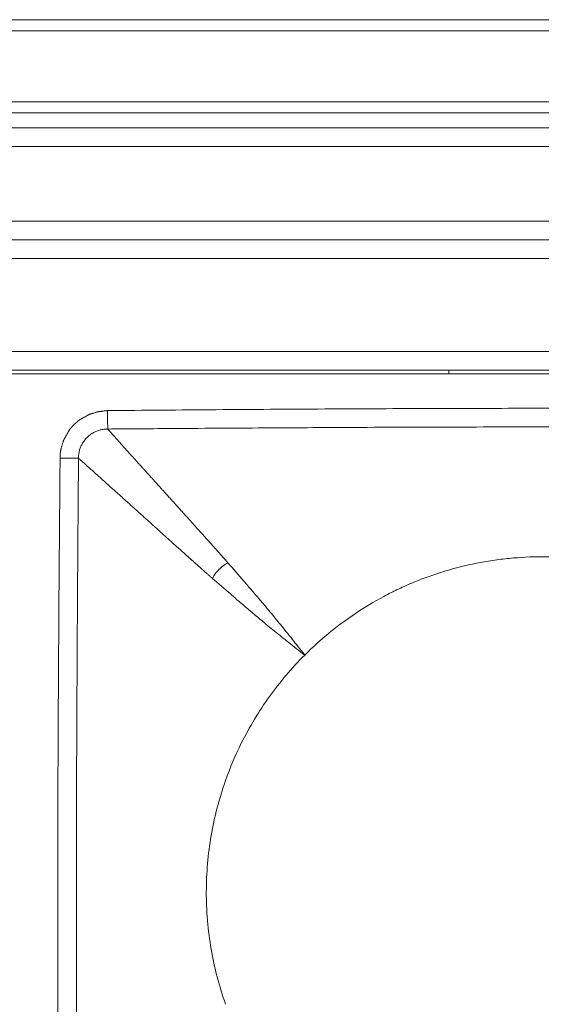
# Model space of a CAD drawing. Units: millimetres. Extents: x 68 to 525, y 53 to 286.
# Drawn here: x 270 to 284, y 73 to 100 of the extents above; entities that cross this region are included whole.
import ezdxf

# ---------------------------------------------------------------- set-up
doc = ezdxf.new("R2010")
doc.units = ezdxf.units.MM
doc.layers.add('1', color=7, linetype='Continuous')
doc.layers.add('2', color=7, linetype='Continuous')

msp = doc.modelspace()

# ---------------------------------------------------------------- linework, layer by layer
at = {"layer": '1', "color": 0, "linetype": 'Continuous', "lineweight": 18}
for p, q in [((73.655, 96.812), (521.355, 96.812)), ((73.655, 93.812), (521.355, 93.812)), ((73.655, 90.312), (521.355, 90.312)), ((281.059, 90.312), (202.061, 90.312)), ((281.055, 90.212), (281.055, 90.312)), ((297.455, 90.212), (185.655, 90.212))]:
    msp.add_line(p, q, dxfattribs=at)
at = {"layer": '1', "color": 0, "linetype": 'Continuous', "lineweight": 13}
for p, q in [((521.355, 96.312), (73.655, 96.312)), ((73.655, 94.312), (521.355, 94.312)), ((521.355, 93.312), (73.655, 93.312)), ((521.355, 90.812), (73.655, 90.812))]:
    msp.add_line(p, q, dxfattribs=at)
at = {"layer": '1', "color": 0, "linetype": 'Continuous', "lineweight": 18}
for points, knots in [([(271.908, 89.23), (272.878, 89.239), (274.82, 89.255), (277.731, 89.275), (280.158, 89.286), (282.099, 89.291), (283.555, 89.292), (285.01, 89.291), (286.952, 89.286), (289.378, 89.275), (292.29, 89.255), (294.231, 89.239), (295.201, 89.23)], [0, 0, 0, 0, 0.125, 0.25, 0.375, 0.4375, 0.5, 0.5625, 0.625, 0.75, 0.875, 1, 1, 1, 1]), ([(271.908, 89.23), (271.907, 89.23), (271.904, 89.23), (271.899, 89.229), (271.888, 89.228), (271.875, 89.227), (271.85, 89.224), (271.817, 89.22), (271.782, 89.216), (271.754, 89.212), (271.734, 89.21), (271.714, 89.207), (271.699, 89.205), (271.691, 89.204), (271.688, 89.204), (271.685, 89.203), (271.683, 89.203), (271.68, 89.203), (271.677, 89.202), (271.675, 89.202), (271.672, 89.202), (271.669, 89.201), (271.667, 89.201), (271.664, 89.201), (271.662, 89.2), (271.659, 89.2), (271.657, 89.2), (271.655, 89.199), (271.653, 89.199), (271.65, 89.198), (271.643, 89.196), (271.632, 89.193), (271.61, 89.186), (271.578, 89.177), (271.55, 89.169), (271.535, 89.164), (271.533, 89.164), (271.531, 89.163), (271.529, 89.162), (271.527, 89.162), (271.525, 89.161), (271.523, 89.161), (271.521, 89.16), (271.519, 89.159), (271.517, 89.159), (271.515, 89.158), (271.513, 89.158), (271.511, 89.157), (271.509, 89.156), (271.507, 89.156), (271.505, 89.155), (271.503, 89.155), (271.501, 89.154), (271.499, 89.153), (271.497, 89.153), (271.494, 89.152), (271.492, 89.152), (271.49, 89.151), (271.488, 89.15), (271.486, 89.15), (271.484, 89.149), (271.482, 89.149), (271.48, 89.148), (271.478, 89.147), (271.476, 89.147), (271.474, 89.146), (271.472, 89.146), (271.47, 89.145), (271.468, 89.144), (271.466, 89.144), (271.464, 89.143), (271.462, 89.143), (271.46, 89.142), (271.458, 89.142), (271.456, 89.141), (271.454, 89.14), (271.452, 89.14), (271.45, 89.139), (271.448, 89.139), (271.446, 89.138), (271.444, 89.137), (271.442, 89.137), (271.44, 89.136), (271.438, 89.136), (271.436, 89.135), (271.434, 89.134), (271.432, 89.134), (271.43, 89.133), (271.428, 89.133), (271.426, 89.132), (271.424, 89.131), (271.422, 89.131), (271.42, 89.13), (271.418, 89.13), (271.416, 89.129), (271.414, 89.127), (271.41, 89.125), (271.402, 89.121), (271.391, 89.115), (271.366, 89.1), (271.331, 89.08), (271.3, 89.063), (271.284, 89.054), (271.282, 89.053), (271.28, 89.051), (271.278, 89.05), (271.276, 89.049), (271.274, 89.048), (271.272, 89.047), (271.27, 89.046), (271.268, 89.045), (271.266, 89.044), (271.264, 89.043), (271.262, 89.042), (271.261, 89.04), (271.259, 89.039), (271.257, 89.038), (271.255, 89.037), (271.253, 89.036), (271.251, 89.035), (271.249, 89.034), (271.247, 89.033), (271.245, 89.032), (271.243, 89.031), (271.241, 89.029), (271.239, 89.028), (271.237, 89.027), (271.235, 89.026), (271.233, 89.025), (271.232, 89.024), (271.23, 89.023), (271.228, 89.022), (271.226, 89.021), (271.224, 89.02), (271.222, 89.018), (271.22, 89.017), (271.218, 89.016), (271.216, 89.015), (271.214, 89.014), (271.212, 89.013), (271.21, 89.012), (271.208, 89.011), (271.206, 89.01), (271.204, 89.009), (271.202, 89.007), (271.2, 89.006), (271.198, 89.005), (271.197, 89.004), (271.195, 89.003), (271.193, 89.002), (271.191, 89.001), (271.189, 89), (271.187, 88.999), (271.185, 88.997), (271.183, 88.996), (271.181, 88.995), (271.179, 88.994), (271.177, 88.993), (271.175, 88.992), (271.173, 88.991), (271.171, 88.99), (271.169, 88.988), (271.167, 88.987), (271.165, 88.986), (271.163, 88.985), (271.161, 88.984), (271.159, 88.983), (271.157, 88.982), (271.155, 88.981), (271.154, 88.98), (271.153, 88.979), (271.153, 88.979), (271.152, 88.978), (271.15, 88.977), (271.149, 88.976), (271.145, 88.972), (271.138, 88.967), (271.127, 88.957), (271.114, 88.946), (271.097, 88.931), (271.085, 88.921), (271.079, 88.915), (271.076, 88.913), (271.074, 88.911), (271.072, 88.91), (271.07, 88.908), (271.068, 88.906), (271.065, 88.904), (271.063, 88.902), (271.061, 88.9), (271.059, 88.898), (271.057, 88.896), (271.054, 88.894), (271.052, 88.893), (271.05, 88.891), (271.048, 88.889), (271.046, 88.887), (271.044, 88.885), (271.041, 88.883), (271.039, 88.881), (271.037, 88.879), (271.035, 88.878), (271.033, 88.876), (271.03, 88.874), (271.028, 88.872), (271.026, 88.87), (271.024, 88.868), (271.022, 88.866), (271.02, 88.865), (271.017, 88.863), (271.015, 88.861), (271.013, 88.859), (271.011, 88.857), (271.009, 88.856), (271.008, 88.855), (271.007, 88.853), (271.006, 88.852), (271.002, 88.848), (270.997, 88.842), (270.986, 88.83), (270.971, 88.813), (270.957, 88.797), (270.949, 88.789), (270.948, 88.788), (270.947, 88.786), (270.945, 88.785), (270.944, 88.783), (270.943, 88.782), (270.941, 88.78), (270.94, 88.779), (270.939, 88.777), (270.937, 88.776), (270.936, 88.774), (270.935, 88.773), (270.933, 88.771), (270.932, 88.77), (270.931, 88.768), (270.93, 88.767), (270.928, 88.765), (270.927, 88.764), (270.926, 88.763), (270.924, 88.761), (270.923, 88.76), (270.922, 88.758), (270.92, 88.757), (270.919, 88.755), (270.918, 88.754), (270.916, 88.752), (270.915, 88.751), (270.914, 88.749), (270.912, 88.748), (270.911, 88.746), (270.91, 88.745), (270.908, 88.743), (270.907, 88.742), (270.906, 88.74), (270.904, 88.739), (270.903, 88.738), (270.902, 88.736), (270.9, 88.735), (270.899, 88.733), (270.898, 88.732), (270.896, 88.73), (270.895, 88.729), (270.894, 88.727), (270.893, 88.726), (270.892, 88.724), (270.89, 88.722), (270.888, 88.718), (270.883, 88.71), (270.877, 88.698), (270.862, 88.671), (270.841, 88.634), (270.822, 88.601), (270.813, 88.583), (270.811, 88.581), (270.81, 88.579), (270.809, 88.576), (270.807, 88.574), (270.806, 88.572), (270.805, 88.569), (270.803, 88.567), (270.802, 88.564), (270.801, 88.562), (270.799, 88.56), (270.798, 88.557), (270.797, 88.555), (270.795, 88.553), (270.794, 88.55), (270.793, 88.548), (270.791, 88.545), (270.79, 88.543), (270.789, 88.541), (270.787, 88.538), (270.786, 88.536), (270.785, 88.534), (270.783, 88.531), (270.782, 88.529), (270.781, 88.527), (270.779, 88.524), (270.778, 88.522), (270.777, 88.519), (270.775, 88.517), (270.774, 88.515), (270.773, 88.512), (270.771, 88.51), (270.77, 88.508), (270.769, 88.505), (270.767, 88.503), (270.766, 88.501), (270.765, 88.498), (270.764, 88.496), (270.762, 88.494), (270.761, 88.491), (270.76, 88.489), (270.758, 88.486), (270.757, 88.484), (270.756, 88.482), (270.754, 88.479), (270.753, 88.477), (270.752, 88.475), (270.75, 88.472), (270.749, 88.47), (270.748, 88.468), (270.746, 88.465), (270.745, 88.463), (270.744, 88.46), (270.742, 88.458), (270.741, 88.456), (270.74, 88.453), (270.738, 88.451), (270.737, 88.449), (270.736, 88.447), (270.736, 88.446), (270.736, 88.446), (270.735, 88.446), (270.735, 88.444), (270.733, 88.438), (270.729, 88.425), (270.722, 88.407), (270.713, 88.379), (270.699, 88.337), (270.685, 88.293), (270.674, 88.252), (270.667, 88.223), (270.66, 88.194), (270.655, 88.169), (270.651, 88.15), (270.648, 88.137), (270.647, 88.13), (270.646, 88.125), (270.645, 88.119), (270.645, 88.114), (270.644, 88.109), (270.644, 88.104), (270.643, 88.098), (270.642, 88.093), (270.642, 88.088), (270.641, 88.083), (270.641, 88.077), (270.64, 88.072), (270.64, 88.066), (270.639, 88.061), (270.639, 88.055), (270.639, 88.05), (270.638, 88.044), (270.638, 88.039), (270.638, 88.033), (270.637, 88.028), (270.637, 88.022), (270.637, 88.016), (270.637, 88.011), (270.636, 88.005), (270.636, 87.999), (270.636, 87.993), (270.636, 87.988), (270.636, 87.982), (270.636, 87.976), (270.636, 87.97), (270.636, 87.964), (270.636, 87.96), (270.636, 87.958)], [0, 0, 0, 0, 0.001551, 0.004342, 0.008369, 0.017296, 0.0241, 0.046036, 0.067233, 0.077604, 0.087943, 0.098256, 0.108549, 0.10989, 0.111229, 0.112567, 0.113903, 0.115238, 0.116572, 0.117904, 0.119235, 0.120564, 0.121893, 0.12322, 0.124545, 0.12587, 0.127193, 0.127571, 0.128668, 0.130776, 0.132676, 0.139798, 0.146843, 0.168267, 0.189655, 0.190715, 0.191774, 0.192833, 0.193892, 0.194951, 0.19601, 0.197068, 0.198127, 0.199186, 0.200244, 0.201302, 0.202361, 0.203419, 0.204477, 0.205535, 0.206593, 0.207651, 0.208709, 0.209767, 0.210825, 0.211883, 0.212941, 0.213999, 0.215057, 0.216115, 0.217173, 0.218232, 0.21929, 0.220348, 0.221406, 0.222464, 0.223523, 0.224581, 0.22564, 0.226698, 0.227757, 0.228816, 0.229875, 0.230934, 0.231993, 0.233052, 0.234111, 0.235171, 0.236231, 0.23729, 0.23835, 0.239411, 0.240471, 0.241531, 0.242592, 0.243653, 0.244714, 0.245775, 0.246837, 0.247898, 0.24896, 0.250022, 0.251085, 0.252147, 0.252611, 0.253932, 0.256612, 0.258807, 0.267505, 0.27606, 0.302163, 0.328247, 0.329361, 0.330475, 0.33159, 0.332704, 0.333819, 0.334933, 0.336048, 0.337163, 0.338278, 0.339394, 0.340509, 0.341625, 0.34274, 0.343856, 0.344972, 0.346089, 0.347205, 0.348322, 0.349439, 0.350556, 0.351674, 0.352791, 0.353909, 0.355027, 0.356146, 0.357265, 0.358384, 0.359503, 0.360622, 0.361742, 0.362862, 0.363983, 0.365104, 0.366225, 0.367346, 0.368468, 0.369591, 0.370713, 0.371836, 0.372959, 0.374083, 0.375207, 0.376332, 0.377456, 0.378582, 0.379707, 0.380834, 0.38196, 0.383087, 0.384215, 0.385342, 0.386471, 0.3876, 0.388729, 0.389859, 0.390989, 0.39212, 0.393251, 0.394383, 0.395515, 0.396648, 0.397782, 0.398916, 0.40005, 0.401185, 0.402321, 0.403457, 0.404594, 0.404734, 0.405108, 0.405715, 0.406555, 0.407627, 0.408933, 0.414594, 0.419868, 0.43087, 0.44181, 0.452693, 0.454149, 0.455603, 0.457057, 0.45851, 0.459962, 0.461413, 0.462864, 0.464313, 0.465762, 0.46721, 0.468657, 0.470103, 0.471549, 0.472994, 0.474438, 0.475881, 0.477324, 0.478766, 0.480208, 0.481648, 0.483089, 0.484528, 0.485967, 0.487405, 0.488843, 0.49028, 0.491717, 0.493153, 0.494589, 0.496024, 0.497459, 0.498893, 0.500327, 0.500584, 0.501335, 0.502804, 0.50412, 0.50909, 0.514007, 0.528986, 0.543946, 0.544942, 0.545939, 0.546935, 0.547931, 0.548927, 0.549923, 0.550919, 0.551914, 0.552909, 0.553905, 0.5549, 0.555894, 0.556889, 0.557884, 0.558879, 0.559873, 0.560867, 0.561862, 0.562856, 0.56385, 0.564844, 0.565838, 0.566831, 0.567825, 0.568819, 0.569813, 0.570806, 0.5718, 0.572793, 0.573787, 0.57478, 0.575773, 0.576767, 0.57776, 0.578753, 0.579747, 0.58074, 0.581733, 0.582727, 0.58372, 0.584713, 0.585706, 0.5867, 0.587693, 0.58817, 0.589557, 0.592259, 0.594704, 0.603881, 0.612969, 0.640611, 0.668234, 0.669601, 0.670968, 0.672335, 0.673701, 0.675066, 0.676431, 0.677796, 0.67916, 0.680524, 0.681888, 0.683251, 0.684614, 0.685977, 0.687339, 0.688701, 0.690062, 0.691424, 0.692785, 0.694146, 0.695506, 0.696867, 0.698227, 0.699587, 0.700946, 0.702306, 0.703666, 0.705025, 0.706384, 0.707743, 0.709102, 0.710461, 0.71182, 0.713179, 0.714538, 0.715896, 0.717255, 0.718614, 0.719972, 0.721331, 0.72269, 0.724049, 0.725407, 0.726766, 0.728125, 0.729485, 0.730844, 0.732203, 0.733563, 0.734922, 0.736282, 0.737642, 0.739002, 0.740363, 0.741723, 0.743084, 0.744445, 0.745807, 0.747168, 0.74853, 0.748552, 0.748573, 0.748699, 0.74919, 0.751079, 0.758042, 0.769577, 0.781178, 0.802058, 0.836068, 0.850968, 0.865944, 0.881007, 0.894728, 0.904775, 0.911118, 0.913735, 0.916336, 0.918948, 0.921573, 0.924209, 0.926857, 0.929516, 0.932188, 0.934872, 0.937568, 0.940276, 0.942995, 0.945728, 0.948472, 0.951228, 0.953997, 0.956778, 0.959571, 0.962377, 0.965195, 0.968026, 0.970869, 0.973725, 0.976593, 0.979474, 0.982368, 0.985274, 0.988193, 0.991126, 0.994071, 0.997029, 1, 1, 1, 1]), ([(270.636, 64.665), (270.628, 65.636), (270.612, 67.577), (270.592, 70.488), (270.58, 72.915), (270.575, 74.856), (270.574, 76.312), (270.575, 77.768), (270.58, 79.709), (270.592, 82.135), (270.612, 85.047), (270.628, 86.988), (270.636, 87.958)], [0, 0, 0, 0, 0.125, 0.25, 0.375, 0.4375, 0.5, 0.5625, 0.625, 0.75, 0.875, 1, 1, 1, 1]), ([(277.191, 82.676), (277.401, 82.886), (277.62, 83.084), (278.074, 83.456), (278.309, 83.631), (278.796, 83.956), (279.048, 84.108), (279.373, 84.282), (279.472, 84.333), (279.571, 84.382), (279.638, 84.415), (279.671, 84.431), (279.839, 84.51), (279.974, 84.57), (280.383, 84.739), (280.659, 84.838), (281.22, 85.009), (281.504, 85.08), (281.936, 85.166), (282.081, 85.192), (282.301, 85.224), (282.374, 85.234), (282.521, 85.253), (282.595, 85.261), (282.964, 85.297), (283.258, 85.312), (283.845, 85.312), (284.137, 85.298), (284.721, 85.241), (285.012, 85.198), (285.374, 85.126), (285.447, 85.111), (285.555, 85.087), (285.592, 85.078), (285.664, 85.061), (285.844, 85.017), (286.022, 84.968), (286.444, 84.84), (286.721, 84.742), (287.262, 84.518), (287.527, 84.393), (287.917, 84.185), (288.045, 84.113), (288.236, 83.999), (288.299, 83.96), (288.424, 83.881), (288.487, 83.84), (288.795, 83.635), (289.032, 83.459), (289.489, 83.084), (289.708, 82.886), (289.918, 82.676)], [0, 0, 0, 0, 0.0625, 0.0625, 0.125, 0.125, 0.1875, 0.1875, 0.203125, 0.210938, 0.210938, 0.21875, 0.21875, 0.25, 0.25, 0.3125, 0.3125, 0.375, 0.375, 0.40625, 0.40625, 0.421875, 0.421875, 0.4375, 0.4375, 0.5, 0.5, 0.5625, 0.5625, 0.625, 0.625, 0.640625, 0.640625, 0.648437, 0.648437, 0.65625, 0.6875, 0.6875, 0.75, 0.75, 0.8125, 0.8125, 0.84375, 0.84375, 0.859375, 0.859375, 0.875, 0.875, 0.9375, 0.9375, 1, 1, 1, 1]), ([(277.191, 82.676), (277.074, 82.825), (276.962, 82.966), (276.748, 83.236), (276.645, 83.364), (276.449, 83.606), (276.355, 83.72), (276.178, 83.934), (276.094, 84.034), (275.933, 84.223), (275.856, 84.313), (275.705, 84.489), (275.631, 84.575), (275.413, 84.827), (275.273, 84.988), (275.134, 85.149)], [0, 0, 0, 0, 0.125, 0.125, 0.25, 0.25, 0.375, 0.375, 0.5, 0.5, 0.625, 0.625, 0.75, 0.75, 1, 1, 1, 1]), ([(274.718, 84.733), (274.878, 84.593), (275.039, 84.453), (275.292, 84.235), (275.377, 84.161), (275.553, 84.01), (275.643, 83.933), (275.832, 83.772), (275.932, 83.688), (276.146, 83.511), (276.26, 83.417), (276.503, 83.221), (276.63, 83.118), (276.9, 82.904), (277.042, 82.792), (277.191, 82.676)], [0, 0, 0, 0, 0.25, 0.25, 0.375, 0.375, 0.5, 0.5, 0.625, 0.625, 0.75, 0.75, 0.875, 0.875, 1, 1, 1, 1]), ([(275.492, 80.312), (275.602, 80.532), (275.719, 80.746), (275.97, 81.163), (276.104, 81.366), (276.387, 81.76), (276.536, 81.951), (276.851, 82.322), (277.017, 82.502), (277.191, 82.676)], [0, 0, 0, 0, 0.25, 0.25, 0.5, 0.5, 0.75, 0.75, 1, 1, 1, 1]), ([(275.069, 73.312), (274.983, 73.554), (274.909, 73.799), (274.78, 74.293), (274.727, 74.541), (274.641, 75.043), (274.608, 75.295), (274.576, 75.678), (274.568, 75.805), (274.56, 75.998), (274.558, 76.062), (274.555, 76.191), (274.554, 76.255), (274.555, 76.575), (274.566, 76.829), (274.609, 77.335), (274.641, 77.586), (274.727, 78.085), (274.781, 78.332), (274.909, 78.825), (274.983, 79.069), (275.069, 79.312)], [0, 0, 0, 0, 0.125, 0.125, 0.25, 0.25, 0.375, 0.375, 0.4375, 0.4375, 0.46875, 0.46875, 0.5, 0.5, 0.625, 0.625, 0.75, 0.75, 0.875, 0.875, 1, 1, 1, 1])]:
    msp.add_open_spline(points, degree=3, knots=knots, dxfattribs=at)
at = {"layer": '1', "color": 0, "linetype": 'Continuous', "lineweight": 13}
for points, knots in [([(271.908, 89.23), (271.908, 89.176), (271.909, 89.061), (271.911, 88.899), (271.912, 88.782), (271.912, 88.745), (271.912, 88.737)], [0, 0, 0, 0, 0.249893, 0.499998, 0.750103, 1, 1, 1, 1]), ([(295.197, 88.737), (294.947, 88.739), (294.455, 88.742), (293.731, 88.747), (293.033, 88.752), (292.36, 88.757), (291.713, 88.761), (291.092, 88.765), (290.497, 88.769), (289.927, 88.772), (289.047, 88.777), (287.864, 88.783), (286.385, 88.788), (284.954, 88.791), (283.078, 88.793), (280.677, 88.789), (278.317, 88.779), (276.432, 88.768), (275.042, 88.759), (273.521, 88.748), (272.463, 88.741), (271.912, 88.737)], [0, 0, 0, 0, 0.032218, 0.063327, 0.093326, 0.122217, 0.149998, 0.17667, 0.202234, 0.226688, 0.250034, 0.31561, 0.37913, 0.440594, 0.499999, 0.620809, 0.749965, 0.804022, 0.863713, 0.929039, 1, 1, 1, 1]), ([(271.912, 88.737), (271.917, 88.731), (271.927, 88.72), (271.942, 88.703), (271.958, 88.686), (271.973, 88.668), (271.989, 88.651), (272.004, 88.634), (272.02, 88.616), (272.036, 88.598), (272.052, 88.58), (272.068, 88.562), (272.084, 88.544), (272.1, 88.526), (272.117, 88.508), (272.133, 88.489), (272.15, 88.471), (272.167, 88.452), (272.183, 88.434), (272.2, 88.415), (272.217, 88.396), (272.234, 88.377), (272.251, 88.358), (272.268, 88.339), (272.286, 88.319), (272.303, 88.3), (272.32, 88.281), (272.338, 88.261), (272.356, 88.242), (272.373, 88.222), (272.391, 88.202), (272.409, 88.182), (272.427, 88.162), (272.445, 88.142), (272.463, 88.122), (272.481, 88.102), (272.499, 88.082), (272.517, 88.061), (272.536, 88.041), (272.554, 88.021), (272.573, 88), (272.591, 87.979), (272.61, 87.959), (272.628, 87.938), (272.647, 87.917), (272.666, 87.896), (272.685, 87.876), (272.703, 87.855), (272.722, 87.834), (272.741, 87.812), (272.76, 87.791), (272.779, 87.77), (272.799, 87.749), (272.818, 87.728), (272.837, 87.706), (272.856, 87.685), (272.875, 87.664), (272.895, 87.642), (272.914, 87.621), (272.933, 87.599), (272.953, 87.578), (272.972, 87.556), (272.992, 87.534), (273.011, 87.513), (273.031, 87.491), (273.05, 87.469), (273.07, 87.448), (273.09, 87.426), (273.109, 87.404), (273.129, 87.383), (273.149, 87.361), (273.168, 87.339), (273.188, 87.317), (273.208, 87.295), (273.227, 87.273), (273.247, 87.252), (273.267, 87.23), (273.287, 87.208), (273.306, 87.186), (273.326, 87.164), (273.346, 87.142), (273.366, 87.12), (273.385, 87.098), (273.405, 87.077), (273.425, 87.055), (273.445, 87.033), (273.464, 87.011), (273.484, 86.989), (273.504, 86.967), (273.523, 86.945), (273.543, 86.924), (273.563, 86.902), (273.582, 86.88), (273.602, 86.858), (273.622, 86.836), (273.641, 86.815), (273.661, 86.793), (273.681, 86.771), (273.7, 86.75), (273.72, 86.728), (273.739, 86.706), (273.759, 86.685), (273.778, 86.663), (273.798, 86.642), (273.817, 86.62), (273.836, 86.599), (273.856, 86.577), (273.875, 86.556), (273.894, 86.535), (273.914, 86.513), (273.933, 86.492), (273.952, 86.471), (273.971, 86.45), (273.99, 86.429), (274.009, 86.408), (274.028, 86.387), (274.047, 86.366), (274.065, 86.345), (274.084, 86.324), (274.103, 86.303), (274.121, 86.283), (274.14, 86.262), (274.159, 86.242), (274.177, 86.221), (274.195, 86.201), (274.214, 86.181), (274.232, 86.16), (274.25, 86.14), (274.268, 86.12), (274.286, 86.1), (274.304, 86.08), (274.322, 86.061), (274.339, 86.041), (274.357, 86.021), (274.375, 86.002), (274.392, 85.982), (274.409, 85.963), (274.427, 85.944), (274.444, 85.924), (274.461, 85.905), (274.478, 85.886), (274.495, 85.868), (274.512, 85.849), (274.528, 85.83), (274.545, 85.812), (274.562, 85.793), (274.578, 85.775), (274.594, 85.756), (274.611, 85.738), (274.627, 85.72), (274.643, 85.702), (274.659, 85.684), (274.675, 85.667), (274.69, 85.649), (274.706, 85.631), (274.722, 85.614), (274.737, 85.597), (274.753, 85.579), (274.768, 85.562), (274.783, 85.545), (274.798, 85.529), (274.813, 85.512), (274.828, 85.495), (274.842, 85.479), (274.857, 85.462), (274.871, 85.446), (274.886, 85.43), (274.9, 85.414), (274.914, 85.398), (274.928, 85.382), (274.942, 85.367), (274.956, 85.351), (274.969, 85.336), (274.983, 85.32), (274.996, 85.305), (275.009, 85.29), (275.022, 85.276), (275.035, 85.261), (275.048, 85.246), (275.061, 85.232), (275.073, 85.218), (275.085, 85.204), (275.098, 85.19), (275.11, 85.176), (275.122, 85.162), (275.13, 85.153), (275.134, 85.149)], [0, 0, 0, 0, 0.008432, 0.016831, 0.025198, 0.033532, 0.041833, 0.050102, 0.058338, 0.066542, 0.074713, 0.082851, 0.090957, 0.09903, 0.107071, 0.115079, 0.123054, 0.130997, 0.138907, 0.146784, 0.154629, 0.162442, 0.170221, 0.177968, 0.185683, 0.193365, 0.201014, 0.20863, 0.216214, 0.223765, 0.231283, 0.238769, 0.246221, 0.253642, 0.261029, 0.268384, 0.275706, 0.282996, 0.290252, 0.297476, 0.304668, 0.311826, 0.318953, 0.326046, 0.333107, 0.340135, 0.34713, 0.354092, 0.361022, 0.367919, 0.374784, 0.381615, 0.388414, 0.395181, 0.401914, 0.408615, 0.415283, 0.421918, 0.42852, 0.43509, 0.441627, 0.448132, 0.454603, 0.461042, 0.467448, 0.473821, 0.480162, 0.48647, 0.492745, 0.498987, 0.505197, 0.511373, 0.517518, 0.523629, 0.529707, 0.535753, 0.541766, 0.547746, 0.553693, 0.559608, 0.565489, 0.571338, 0.577154, 0.582937, 0.588688, 0.594405, 0.60009, 0.605741, 0.61136, 0.616946, 0.6225, 0.62802, 0.633507, 0.638962, 0.644384, 0.649773, 0.655129, 0.660452, 0.665742, 0.671, 0.676224, 0.681416, 0.686575, 0.691701, 0.696794, 0.701855, 0.706882, 0.711877, 0.716838, 0.721767, 0.726663, 0.731526, 0.736357, 0.741154, 0.745919, 0.75065, 0.755349, 0.760015, 0.764648, 0.769248, 0.773815, 0.778349, 0.782851, 0.787319, 0.791755, 0.796158, 0.800528, 0.804865, 0.809169, 0.81344, 0.817679, 0.821884, 0.826057, 0.830196, 0.834303, 0.838377, 0.842418, 0.846426, 0.850401, 0.854343, 0.858252, 0.862128, 0.865971, 0.869781, 0.873558, 0.877302, 0.881013, 0.884692, 0.888337, 0.891949, 0.895528, 0.899074, 0.902587, 0.906067, 0.909514, 0.912929, 0.91631, 0.919658, 0.922973, 0.926255, 0.929504, 0.93272, 0.935903, 0.939053, 0.94217, 0.945254, 0.948305, 0.951324, 0.954309, 0.957261, 0.96018, 0.963065, 0.965918, 0.968738, 0.971525, 0.974279, 0.977, 0.979688, 0.982342, 0.984964, 0.987553, 0.990108, 0.992631, 0.99512, 0.997577, 1, 1, 1, 1]), ([(270.636, 87.958), (270.663, 87.958), (270.691, 87.958), (270.747, 87.957), (270.775, 87.957), (270.831, 87.957), (270.859, 87.956), (270.911, 87.956), (270.936, 87.956), (270.983, 87.955), (271.005, 87.955), (271.043, 87.955), (271.06, 87.955), (271.088, 87.954), (271.1, 87.954), (271.119, 87.954), (271.125, 87.954), (271.13, 87.954)], [0, 0, 0, 0, 0.125, 0.125, 0.25, 0.25, 0.375, 0.375, 0.5, 0.5, 0.625, 0.625, 0.75, 0.75, 0.875, 0.875, 1, 1, 1, 1]), ([(271.13, 87.954), (271.128, 87.704), (271.124, 87.212), (271.119, 86.488), (271.114, 85.79), (271.109, 85.117), (271.105, 84.47), (271.101, 83.849), (271.097, 83.254), (271.094, 82.684), (271.089, 81.804), (271.083, 80.621), (271.078, 79.142), (271.075, 77.711), (271.073, 75.835), (271.077, 73.434), (271.087, 71.074), (271.098, 69.189), (271.107, 67.799), (271.118, 66.278), (271.126, 65.22), (271.13, 64.669)], [0, 0, 0, 0, 0.032218, 0.063327, 0.093326, 0.122217, 0.149998, 0.17667, 0.202234, 0.226688, 0.250034, 0.31561, 0.37913, 0.440594, 0.499999, 0.620808, 0.749965, 0.804022, 0.863713, 0.929039, 1, 1, 1, 1]), ([(274.718, 84.733), (274.709, 84.74), (274.691, 84.756), (274.665, 84.779), (274.638, 84.803), (274.61, 84.827), (274.582, 84.852), (274.553, 84.877), (274.524, 84.903), (274.494, 84.929), (274.464, 84.956), (274.434, 84.983), (274.402, 85.011), (274.371, 85.039), (274.339, 85.067), (274.307, 85.096), (274.274, 85.125), (274.24, 85.155), (274.207, 85.185), (274.173, 85.215), (274.138, 85.246), (274.104, 85.277), (274.068, 85.309), (274.033, 85.341), (273.997, 85.373), (273.961, 85.405), (273.924, 85.438), (273.887, 85.472), (273.85, 85.505), (273.812, 85.539), (273.774, 85.573), (273.736, 85.607), (273.697, 85.642), (273.658, 85.677), (273.619, 85.713), (273.58, 85.748), (273.54, 85.784), (273.5, 85.82), (273.46, 85.856), (273.42, 85.892), (273.379, 85.929), (273.339, 85.966), (273.298, 86.003), (273.257, 86.04), (273.215, 86.077), (273.174, 86.114), (273.133, 86.152), (273.091, 86.189), (273.05, 86.227), (273.008, 86.264), (272.966, 86.302), (272.924, 86.34), (272.882, 86.377), (272.841, 86.415), (272.799, 86.453), (272.757, 86.491), (272.715, 86.529), (272.673, 86.567), (272.631, 86.605), (272.589, 86.642), (272.547, 86.68), (272.505, 86.718), (272.464, 86.755), (272.422, 86.793), (272.38, 86.831), (272.339, 86.868), (272.297, 86.905), (272.256, 86.943), (272.215, 86.98), (272.174, 87.017), (272.133, 87.053), (272.092, 87.09), (272.052, 87.127), (272.012, 87.163), (271.971, 87.199), (271.931, 87.235), (271.892, 87.271), (271.852, 87.306), (271.813, 87.341), (271.774, 87.376), (271.736, 87.411), (271.697, 87.446), (271.659, 87.48), (271.621, 87.514), (271.584, 87.547), (271.547, 87.581), (271.51, 87.614), (271.473, 87.646), (271.437, 87.679), (271.401, 87.711), (271.366, 87.743), (271.331, 87.774), (271.296, 87.805), (271.262, 87.836), (271.228, 87.866), (271.195, 87.896), (271.162, 87.925), (271.14, 87.944), (271.13, 87.954)], [0, 0, 0, 0, 0.004674, 0.009469, 0.014386, 0.019424, 0.024583, 0.029864, 0.035266, 0.04079, 0.046435, 0.052201, 0.058088, 0.064097, 0.070227, 0.076478, 0.08285, 0.089344, 0.095959, 0.102695, 0.109552, 0.116531, 0.123631, 0.130852, 0.138194, 0.145657, 0.153242, 0.160948, 0.168774, 0.176722, 0.18479, 0.192979, 0.201289, 0.20972, 0.218271, 0.226944, 0.235737, 0.244651, 0.253686, 0.262841, 0.272118, 0.281515, 0.291033, 0.300671, 0.310431, 0.320311, 0.330311, 0.340433, 0.350675, 0.361038, 0.371521, 0.382126, 0.392851, 0.403696, 0.414663, 0.42575, 0.436957, 0.448286, 0.459734, 0.471304, 0.482993, 0.494803, 0.506734, 0.518785, 0.530956, 0.543247, 0.555659, 0.568191, 0.580843, 0.593615, 0.606508, 0.619521, 0.632654, 0.645908, 0.659281, 0.672775, 0.686389, 0.700123, 0.713977, 0.727951, 0.742045, 0.756259, 0.770594, 0.785048, 0.799623, 0.814317, 0.829132, 0.844066, 0.859121, 0.874295, 0.889589, 0.905003, 0.920536, 0.936189, 0.951962, 0.967855, 0.983868, 1, 1, 1, 1]), ([(275.134, 85.149), (275.049, 85.104), (274.883, 84.983), (274.762, 84.817), (274.718, 84.733)], [0, 0, 0, 0, 0.5, 1, 1, 1, 1])]:
    msp.add_open_spline(points, degree=3, knots=knots, dxfattribs=at)
at = {"layer": '1', "color": 0, "linetype": 'Continuous', "lineweight": 18}
msp.add_rational_spline([(271.13, 87.954), (271.127, 88.389), (271.479, 88.74), (271.912, 88.737)], [1.00003239513, 1.00002885557, 1.00002887355, 1.00003239513], degree=3, dxfattribs=at)
msp.add_open_spline([(275.069, 79.312), (275.19, 79.653), (275.331, 79.987), (275.492, 80.312)], degree=3, dxfattribs=at)
at = {"layer": '2', "color": 0, "linetype": 'Continuous', "lineweight": 18}
for p, q in [((71.655, 99.712), (523.355, 99.712)), ((523.355, 97.212), (71.655, 97.212))]:
    msp.add_line(p, q, dxfattribs=at)
at = {"layer": '2', "color": 0, "linetype": 'Continuous', "lineweight": 13}
for p, q in [((523.355, 99.412), (71.655, 99.412)), ((71.655, 97.512), (523.355, 97.512))]:
    msp.add_line(p, q, dxfattribs=at)

doc.saveas('drawing.dxf')
